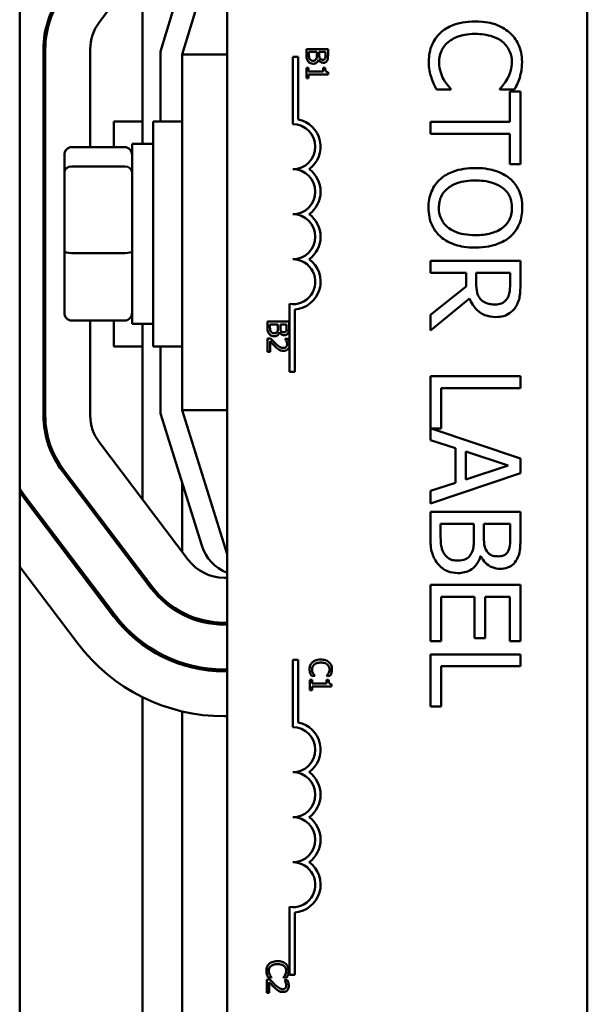
# Model space of a CAD drawing. Units: inches. Extents: x 2 to 86, y 1 to 67.
# Drawn here: x 45.4 to 47, y 40.2 to 42.9 of the extents above; entities that cross this region are included whole.
import ezdxf

# ---------------------------------------------------------------- set-up
doc = ezdxf.new("R2010")
doc.units = ezdxf.units.IN
doc.header["$LTSCALE"] = 4
doc.header["$MEASUREMENT"] = 0
doc.layers.add('Visible (ANSI)', color=7, linetype='Continuous', lineweight=50)

msp = doc.modelspace()

# ---------------------------------------------------------------- linework, layer by layer
at = {"layer": 'Visible (ANSI)'}
for p, q in [((45.4036, 37.8004), (45.4036, 46.8004)), ((45.9796, 39.7964), (45.9796, 44.6164)), ((46.9796, 44.6164), (46.9796, 39.7964)), ((45.8718, 43.2244), (45.6239, 42.8873)), ((45.9796, 43.2104), (45.8546, 42.7984)), ((45.7946, 42.8073), (45.9092, 43.1852)), ((45.7446, 42.5504), (45.7446, 43.0514)), ((45.4696, 42.8133), (45.4696, 41.7963)), ((45.4746, 41.7963), (45.4746, 42.8133)), ((45.5996, 42.8133), (45.5996, 42.5411)), ((45.7946, 42.6129), (45.7946, 42.8073)), ((46.1996, 42.8136), (46.1996, 42.7964)), ((46.2596, 42.8136), (46.1996, 42.8136)), ((46.2064, 42.7991), (46.2064, 42.8056)), ((46.2064, 42.8056), (46.2286, 42.8056)), ((46.2286, 42.8056), (46.2286, 42.7966)), ((46.2353, 42.7966), (46.2353, 42.8056)), ((46.2353, 42.8056), (46.2528, 42.8056)), ((46.2528, 42.8056), (46.2528, 42.798)), ((46.2596, 42.7977), (46.2596, 42.8136)), ((45.8546, 42.7984), (45.8546, 41.8104)), ((45.9796, 42.7984), (45.8546, 42.7984)), ((46.1618, 42.7925), (46.1765, 42.7925)), ((46.1618, 42.605), (46.1618, 42.7925)), ((46.1765, 42.7925), (46.1765, 42.6183)), ((46.233, 42.7841), (46.2333, 42.7841)), ((46.2058, 42.7619), (46.1996, 42.7619)), ((46.1996, 42.7619), (46.1996, 42.7327)), ((46.2058, 42.751), (46.2058, 42.7619)), ((46.246, 42.751), (46.2058, 42.751)), ((46.2515, 42.7619), (46.246, 42.7619)), ((46.246, 42.7619), (46.246, 42.751)), ((46.2598, 42.7433), (46.2598, 42.7495)), ((46.1996, 42.7327), (46.2058, 42.7327)), ((46.2058, 42.7327), (46.2058, 42.7433)), ((46.2058, 42.7433), (46.2598, 42.7433)), ((46.5609, 42.7009), (46.6006, 42.7009)), ((46.6006, 42.7009), (46.6006, 42.7033)), ((46.7371, 42.7035), (46.7371, 42.7009)), ((46.7371, 42.7009), (46.7773, 42.7009)), ((46.7643, 42.6954), (46.7643, 42.6115)), ((46.7939, 42.6954), (46.7643, 42.6954)), ((46.7939, 42.4944), (46.7939, 42.6954)), ((45.6646, 42.5411), (45.6646, 42.6129)), ((45.7446, 42.6129), (45.6646, 42.6129)), ((45.7746, 41.9879), (45.7746, 42.6129)), ((45.8546, 42.6129), (45.7746, 42.6129)), ((46.7643, 42.6115), (46.5439, 42.6115)), ((46.5439, 42.6115), (46.5439, 42.5783)), ((46.5439, 42.5783), (46.7643, 42.5783)), ((46.7643, 42.5783), (46.7643, 42.4944)), ((45.4696, 42.5411), (45.4746, 42.5411)), ((45.5476, 42.5411), (45.6956, 42.5411)), ((45.7156, 42.5504), (45.7156, 42.0504)), ((45.7156, 42.5504), (45.7746, 42.5504)), ((45.5276, 42.5192), (45.5276, 42.4706)), ((45.4696, 42.4877), (45.4746, 42.4877)), ((45.5476, 42.4877), (45.6956, 42.4877)), ((46.7643, 42.4944), (46.7939, 42.4944)), ((45.5276, 42.4706), (45.5276, 42.2518)), ((45.4696, 42.2469), (45.4746, 42.2469)), ((45.5276, 42.2518), (45.5276, 42.0816)), ((45.5476, 42.2469), (45.6956, 42.2469)), ((46.7939, 42.2258), (46.5439, 42.2258)), ((46.5439, 42.2258), (46.5439, 42.1926)), ((46.7939, 42.1614), (46.7939, 42.2258)), ((46.5439, 42.1926), (46.6433, 42.1926)), ((46.6433, 42.1926), (46.6433, 42.1545)), ((46.6711, 42.1634), (46.6711, 42.1926)), ((46.6711, 42.1926), (46.7651, 42.1926)), ((46.7651, 42.1926), (46.7651, 42.1595)), ((46.6433, 42.1545), (46.5439, 42.0755)), ((46.5439, 42.0323), (46.6527, 42.1212)), ((46.1524, 41.9988), (46.1524, 42.1057)), ((46.1671, 42.0905), (46.1671, 41.9175)), ((46.5439, 42.0755), (46.5439, 42.0323)), ((45.4696, 42.0596), (45.4746, 42.0596)), ((45.5476, 42.0596), (45.6956, 42.0596)), ((45.5996, 42.0596), (45.5996, 41.7963)), ((45.6646, 41.9879), (45.6646, 42.0596)), ((45.7156, 42.0504), (45.7746, 42.0504)), ((45.7446, 41.5628), (45.7446, 42.0504)), ((46.0917, 42.0567), (46.0917, 42.0395)), ((46.1517, 42.0567), (46.0917, 42.0567)), ((46.0985, 42.0423), (46.0985, 42.0487)), ((46.0985, 42.0487), (46.1206, 42.0487)), ((46.1206, 42.0487), (46.1206, 42.0397)), ((46.1273, 42.0397), (46.1273, 42.0487)), ((46.1273, 42.0487), (46.1448, 42.0487)), ((46.1448, 42.0487), (46.1448, 42.0411)), ((46.1517, 42.0408), (46.1517, 42.0567)), ((46.1002, 42.0098), (46.0917, 42.0098)), ((46.0917, 42.0098), (46.0917, 41.9728)), ((46.125, 42.0273), (46.1253, 42.0273)), ((46.1493, 42.0085), (46.1408, 42.0085)), ((46.1408, 42.0085), (46.1408, 42.0081)), ((45.7446, 41.9879), (45.6646, 41.9879)), ((45.8546, 41.9879), (45.7746, 41.9879)), ((45.7946, 41.8012), (45.7946, 41.9879)), ((46.0986, 41.9728), (46.0986, 42.0023)), ((46.1524, 41.9877), (46.1524, 41.9988)), ((46.1524, 41.9175), (46.1524, 41.9877)), ((46.0917, 41.9728), (46.0986, 41.9728)), ((46.1671, 41.9175), (46.1524, 41.9175)), ((46.7939, 41.9051), (46.5439, 41.9051)), ((46.5439, 41.9051), (46.5439, 41.7274)), ((46.7939, 41.8719), (46.7939, 41.9051)), ((46.5734, 41.7602), (46.5734, 41.8719)), ((46.5734, 41.8719), (46.7939, 41.8719)), ((45.9091, 41.4346), (45.7946, 41.8012)), ((45.8546, 41.8104), (45.9796, 41.4104)), ((45.9796, 41.8104), (45.8546, 41.8104)), ((46.7939, 41.6768), (46.5463, 41.7602)), ((46.5463, 41.7602), (46.5734, 41.7602)), ((45.6249, 41.7208), (45.8717, 41.3949)), ((46.5439, 41.7274), (46.6138, 41.7047)), ((46.6138, 41.7047), (46.6138, 41.6093)), ((46.6421, 41.6184), (46.6421, 41.6956)), ((46.6421, 41.6956), (46.7598, 41.6571)), ((46.7598, 41.6571), (46.6421, 41.6184)), ((46.7939, 41.6358), (46.7939, 41.6768)), ((45.5213, 41.6423), (45.7681, 41.3164)), ((45.7721, 41.3194), (45.5253, 41.6453)), ((46.5439, 41.5516), (46.7939, 41.6358)), ((45.8546, 41.4175), (45.8546, 41.6092)), ((46.6138, 41.6093), (46.5439, 41.5866)), ((46.5439, 41.5866), (46.5439, 41.5516)), ((45.4176, 41.5638), (45.6644, 41.2379)), ((45.6684, 41.2409), (45.4216, 41.5668)), ((46.7939, 41.5279), (46.5439, 41.5279)), ((46.5439, 41.5279), (46.5439, 41.4561)), ((46.7939, 41.4616), (46.7939, 41.5279)), ((46.5722, 41.4677), (46.5722, 41.4946)), ((46.5722, 41.4946), (46.6646, 41.4946)), ((46.6646, 41.4946), (46.6646, 41.4569)), ((46.6924, 41.4569), (46.6924, 41.4946)), ((46.6924, 41.4946), (46.7655, 41.4946)), ((46.7655, 41.4946), (46.7655, 41.4628)), ((46.6828, 41.4051), (46.6841, 41.4051)), ((45.5648, 41.1625), (45.4036, 41.3754)), ((45.7446, 41.3475), (45.7446, 41.3557)), ((45.9714, 41.3454), (45.9796, 41.3454)), ((46.7939, 41.3253), (46.5439, 41.3253)), ((46.5439, 41.3253), (46.5439, 41.1689)), ((46.7939, 41.1689), (46.7939, 41.3253)), ((46.5734, 41.1689), (46.5734, 41.292)), ((46.5734, 41.292), (46.6662, 41.292)), ((46.6662, 41.292), (46.6662, 41.1772)), ((46.6958, 41.1772), (46.6958, 41.292)), ((46.6958, 41.292), (46.7643, 41.292)), ((46.7643, 41.292), (46.7643, 41.1689)), ((45.8546, 41.2437), (45.8546, 41.2493)), ((45.9796, 41.2204), (45.9714, 41.2204)), ((45.9714, 41.2154), (45.9796, 41.2154)), ((45.7446, 41.1593), (45.7446, 41.1655)), ((46.5439, 41.1689), (46.5734, 41.1689)), ((46.6662, 41.1772), (46.6958, 41.1772)), ((46.7643, 41.1689), (46.7939, 41.1689)), ((46.7939, 41.1324), (46.5439, 41.1324)), ((46.5439, 41.1324), (46.5439, 40.9875)), ((46.7939, 41.0992), (46.7939, 41.1324)), ((45.8546, 41.1035), (45.8546, 41.1088)), ((46.1618, 41.1177), (46.1765, 41.1177)), ((46.1618, 40.9302), (46.1618, 41.1177)), ((46.1765, 41.1177), (46.1765, 40.9435)), ((45.9796, 41.0904), (45.9714, 41.0904)), ((45.9714, 41.0854), (45.9796, 41.0854)), ((46.5734, 40.9875), (46.5734, 41.0992)), ((46.5734, 41.0992), (46.7939, 41.0992)), ((46.2156, 41.0621), (46.2094, 41.0621)), ((46.2094, 41.0621), (46.2094, 41.0328)), ((46.2135, 41.0725), (46.223, 41.0725)), ((46.2156, 41.0512), (46.2156, 41.0621)), ((46.2558, 41.0512), (46.2156, 41.0512)), ((46.223, 41.0725), (46.223, 41.0731)), ((46.2558, 41.0731), (46.2558, 41.0725)), ((46.2558, 41.0725), (46.2654, 41.0725)), ((46.2613, 41.0621), (46.2558, 41.0621)), ((46.2558, 41.0621), (46.2558, 41.0512)), ((46.2696, 41.0434), (46.2696, 41.0497)), ((46.2094, 41.0328), (46.2156, 41.0328)), ((46.2156, 41.0328), (46.2156, 41.0434)), ((46.2156, 41.0434), (46.2696, 41.0434)), ((45.7446, 39.9966), (45.7446, 41.0136)), ((45.8546, 40.0365), (45.8546, 40.9739)), ((46.5439, 40.9875), (46.5734, 40.9875)), ((45.9796, 40.9604), (45.9714, 40.9604)), ((46.1524, 40.2427), (46.1524, 40.431)), ((46.1671, 40.4157), (46.1671, 40.2427)), ((46.098, 40.2292), (46.0895, 40.2292)), ((46.0895, 40.2292), (46.0895, 40.1922)), ((46.0935, 40.2349), (46.1031, 40.2349)), ((46.1031, 40.2349), (46.1031, 40.2355)), ((46.1358, 40.2356), (46.1358, 40.2349)), ((46.1358, 40.2349), (46.1455, 40.2349)), ((46.1671, 40.2427), (46.1524, 40.2427)), ((46.0964, 40.1922), (46.0964, 40.2217)), ((46.1471, 40.2279), (46.1386, 40.2279)), ((46.1386, 40.2279), (46.1386, 40.2275)), ((46.0895, 40.1922), (46.0964, 40.1922))]:
    msp.add_line(p, q, dxfattribs=at)
for centre, radius, start, end in [((45.7246, 42.8133), 0.255, 143.6697, 180), ((45.7246, 42.8133), 0.25, 143.6697, 180), ((45.7246, 42.8133), 0.125, 143.6697, 180), ((46.1618, 42.5425), 0.0772, 305.9425, 79.0242), ((46.1618, 42.5425), 0.0625, 270, 90), ((46.1618, 42.4175), 0.0625, 270, 90), ((46.1618, 42.4175), 0.0772, 305.9425, 54.0575), ((46.1618, 42.2925), 0.0625, 270, 90), ((46.1618, 42.2925), 0.0772, 305.9425, 54.0575), ((46.1618, 42.1675), 0.0625, 261.2996, 90), ((46.1618, 42.1675), 0.0772, 273.8949, 54.0575), ((45.7246, 41.7963), 0.255, 180, 217.1365), ((45.7246, 41.7963), 0.25, 180, 217.1365), ((45.7246, 41.7963), 0.125, 180, 217.1365), ((45.7246, 41.7963), 0.38, 212.3562, 217.1365), ((45.7246, 41.7963), 0.385, 213.5124, 217.1365), ((46.0237, 41.4704), 0.12, 197.354, 248.4326), ((45.9714, 41.4704), 0.125, 217.1365, 270), ((45.9714, 41.4704), 0.255, 217.1365, 270), ((45.9714, 41.4704), 0.25, 217.1365, 270), ((45.9714, 41.4704), 0.38, 217.1365, 270), ((45.9714, 41.4704), 0.385, 217.1365, 270), ((45.9714, 41.4704), 0.51, 217.1365, 270), ((46.1618, 40.8677), 0.0772, 305.9425, 79.0242), ((46.1618, 40.8677), 0.0625, 270, 90), ((46.1618, 40.7427), 0.0625, 270, 90), ((46.1618, 40.7427), 0.0772, 305.9425, 54.0575), ((46.1618, 40.6177), 0.0625, 270, 90), ((46.1618, 40.6177), 0.0772, 305.9425, 54.0575), ((46.1618, 40.4927), 0.0625, 261.2996, 90), ((46.1618, 40.4927), 0.0772, 273.8949, 54.0575)]:
    msp.add_arc(centre, radius, start, end, dxfattribs=at)
for centre, major_axis, ratio, start_param, end_param in [((45.5476, 42.5192), (0, -0.022), 0.90953, 3.141593, 4.712389), ((45.6956, 42.5192), (0, -0.022), 0.90953, 1.570796, 3.141593), ((45.5476, 42.4706), (-0.02, 0), 0.855309, 4.712389, 6.283185), ((45.6956, 42.4706), (0.02, 0), 0.855309, 0, 1.570796), ((45.5476, 42.2518), (-0.02, 0), 0.244161, 0, 1.570796), ((45.6956, 42.2518), (0.02, 0), 0.244161, 4.712389, 6.283185), ((45.5476, 42.0816), (0, 0.022), 0.90953, 1.570796, 3.141593), ((45.6956, 42.0816), (0, 0.022), 0.90953, 3.141593, 4.712389)]:
    msp.add_ellipse(centre, major_axis=major_axis, ratio=ratio, start_param=start_param, end_param=end_param, dxfattribs=at)
for points, knots in [([(46.6687, 42.8905), (46.6418, 42.8905), (46.6211, 42.886), (46.5925, 42.8743), (46.5816, 42.8677), (46.5722, 42.8591)], [-0.2355804, -0.2355804, -0.2355804, -0.2355804, -0.0970857, -0.0970857, 0, 0, 0, 0]), ([(46.7639, 42.8593), (46.752, 42.8698), (46.7384, 42.8773), (46.7143, 42.8856), (46.697, 42.8905), (46.6687, 42.8905)], [-0.5727352, -0.5727352, -0.5727352, -0.5727352, -0.2159414, -0.2159414, 0, 0, 0, 0]), ([(46.5722, 42.8591), (46.5668, 42.8542), (46.562, 42.8487), (46.5537, 42.8367), (46.5503, 42.8303), (46.5434, 42.8131), (46.5394, 42.7984), (46.5394, 42.7787)], [-0.3453931, -0.3453931, -0.3453931, -0.3453931, -0.2478358, -0.2478358, -0.150467, -0.150467, 0, 0, 0, 0]), ([(46.5931, 42.8328), (46.6023, 42.8405), (46.613, 42.8459), (46.6309, 42.8518), (46.6447, 42.8558), (46.6687, 42.8558)], [-0.5007176, -0.5007176, -0.5007176, -0.5007176, -0.1823961, -0.1823961, 0, 0, 0, 0]), ([(46.6687, 42.8558), (46.6836, 42.8558), (46.7013, 42.8542), (46.7278, 42.8444), (46.7366, 42.8398), (46.7442, 42.8336)], [-0.2157825, -0.2157825, -0.2157825, -0.2157825, -0.0750046, -0.0750046, 0, 0, 0, 0]), ([(46.7983, 42.7781), (46.7983, 42.7869), (46.7975, 42.7957), (46.794, 42.8124), (46.7914, 42.8201), (46.782, 42.8398), (46.774, 42.8503), (46.7639, 42.8593)], [-0.23334, -0.23334, -0.23334, -0.23334, -0.1660631, -0.1660631, -0.1028925, -0.1028925, 0, 0, 0, 0]), ([(46.5682, 42.7783), (46.5682, 42.784), (46.5688, 42.7897), (46.5717, 42.8018), (46.5739, 42.8072), (46.5802, 42.8195), (46.586, 42.8267), (46.5931, 42.8328)], [-0.1349581, -0.1349581, -0.1349581, -0.1349581, -0.1056508, -0.1056508, -0.0713614, -0.0713614, 0, 0, 0, 0]), ([(46.7442, 42.8336), (46.7487, 42.8298), (46.7526, 42.8256), (46.7595, 42.8163), (46.7623, 42.8114), (46.7682, 42.7972), (46.77, 42.7879), (46.77, 42.7783)], [-0.1607012, -0.1607012, -0.1607012, -0.1607012, -0.1167143, -0.1167143, -0.0736279, -0.0736279, 0, 0, 0, 0]), ([(46.1996, 42.7964), (46.1996, 42.791), (46.2003, 42.788), (46.2015, 42.7837), (46.2028, 42.7813), (46.2045, 42.7791)], [-0.03420663, -0.03420663, -0.03420663, -0.03420663, -0.02111028, -0.02111028, 0, 0, 0, 0]), ([(46.2045, 42.7791), (46.2053, 42.778), (46.2063, 42.7771), (46.2084, 42.7755), (46.2097, 42.7747), (46.2133, 42.7732), (46.2157, 42.7729), (46.2181, 42.7729)], [-0.04320546, -0.04320546, -0.04320546, -0.04320546, -0.02995386, -0.02995386, -0.01806939, -0.01806939, 0, 0, 0, 0]), ([(46.209, 42.7855), (46.2084, 42.7863), (46.208, 42.7871), (46.2073, 42.7889), (46.2071, 42.7899), (46.2068, 42.7919), (46.2064, 42.7941), (46.2064, 42.7991)], [-0.1097402, -0.1097402, -0.1097402, -0.1097402, -0.0746497, -0.0746497, -0.0380627, -0.0380627, 0, 0, 0, 0]), ([(46.2177, 42.7812), (46.2166, 42.7812), (46.2155, 42.7813), (46.2134, 42.7818), (46.2126, 42.7821), (46.2108, 42.7833), (46.2098, 42.7844), (46.209, 42.7855)], [-0.02306337, -0.02306337, -0.02306337, -0.02306337, -0.01687777, -0.01687777, -0.01077554, -0.01077554, 0, 0, 0, 0]), ([(46.227, 42.786), (46.2266, 42.7851), (46.226, 42.7842), (46.2244, 42.7827), (46.2236, 42.7823), (46.2215, 42.7814), (46.2196, 42.7812), (46.2177, 42.7812)], [-0.02329222, -0.02329222, -0.02329222, -0.02329222, -0.0192567, -0.0192567, -0.01448536, -0.01448536, 0, 0, 0, 0]), ([(46.2181, 42.7729), (46.2195, 42.7729), (46.221, 42.773), (46.2237, 42.7737), (46.225, 42.7742), (46.2276, 42.7756), (46.229, 42.7768), (46.2315, 42.7801), (46.2324, 42.782), (46.233, 42.7841)], [-0.05810018, -0.05810018, -0.05810018, -0.05810018, -0.04429921, -0.04429921, -0.03159195, -0.03159195, -0.01636121, -0.01636121, 0, 0, 0, 0]), ([(46.2286, 42.7966), (46.2286, 42.7944), (46.2285, 42.792), (46.2282, 42.7894), (46.228, 42.7878), (46.227, 42.786)], [-0.04986036, -0.04986036, -0.04986036, -0.04986036, -0.01514589, -0.01514589, 0, 0, 0, 0]), ([(46.2333, 42.7841), (46.2341, 42.7824), (46.2352, 42.7808), (46.2375, 42.7786), (46.2389, 42.7775), (46.2425, 42.776), (46.2443, 42.7757), (46.2461, 42.7757)], [-0.05151697, -0.05151697, -0.05151697, -0.05151697, -0.02945551, -0.02945551, -0.01403183, -0.01403183, 0, 0, 0, 0]), ([(46.2373, 42.7874), (46.2365, 42.7885), (46.2359, 42.7897), (46.2354, 42.7924), (46.2353, 42.7944), (46.2353, 42.7966)], [-0.03264374, -0.03264374, -0.03264374, -0.03264374, -0.01655002, -0.01655002, 0, 0, 0, 0]), ([(46.245, 42.784), (46.2437, 42.784), (46.2424, 42.7841), (46.2402, 42.7847), (46.2395, 42.7851), (46.2383, 42.786), (46.2377, 42.7866), (46.2373, 42.7874)], [-0.01614271, -0.01614271, -0.01614271, -0.01614271, -0.01115771, -0.01115771, -0.00679168, -0.00679168, 0, 0, 0, 0]), ([(46.2513, 42.7871), (46.2509, 42.7865), (46.2506, 42.786), (46.2495, 42.7851), (46.249, 42.7848), (46.2474, 42.7842), (46.2462, 42.784), (46.245, 42.784)], [-0.01611241, -0.01611241, -0.01611241, -0.01611241, -0.0128949, -0.0128949, -0.00913085, -0.00913085, 0, 0, 0, 0]), ([(46.2461, 42.7757), (46.2478, 42.7757), (46.2495, 42.7759), (46.2528, 42.7771), (46.2539, 42.7779), (46.2556, 42.7793), (46.2565, 42.7806), (46.2572, 42.7819)], [-0.0222312, -0.0222312, -0.0222312, -0.0222312, -0.01716168, -0.01716168, -0.01169092, -0.01169092, 0, 0, 0, 0]), ([(46.2528, 42.798), (46.2528, 42.7957), (46.2528, 42.7934), (46.2524, 42.7897), (46.2519, 42.7883), (46.2513, 42.7871)], [-0.02836535, -0.02836535, -0.02836535, -0.02836535, -0.01085458, -0.01085458, 0, 0, 0, 0]), ([(46.2572, 42.7819), (46.2587, 42.7847), (46.2591, 42.787), (46.2595, 42.7907), (46.2596, 42.7944), (46.2596, 42.7977)], [-0.03480564, -0.03480564, -0.03480564, -0.03480564, -0.02475505, -0.02475505, 0, 0, 0, 0]), ([(46.5394, 42.7787), (46.5394, 42.7702), (46.5398, 42.7615), (46.5426, 42.7475), (46.5445, 42.7407), (46.5467, 42.7341)], [-0.1087261, -0.1087261, -0.1087261, -0.1087261, -0.0533013, -0.0533013, 0, 0, 0, 0]), ([(46.5805, 42.7298), (46.5768, 42.7367), (46.5739, 42.7441), (46.5706, 42.7554), (46.5682, 42.7644), (46.5682, 42.7783)], [-0.3154135, -0.3154135, -0.3154135, -0.3154135, -0.1053581, -0.1053581, 0, 0, 0, 0]), ([(46.77, 42.7783), (46.77, 42.7696), (46.7691, 42.7607), (46.7654, 42.7484), (46.7629, 42.7406), (46.758, 42.7317)], [-0.2383759, -0.2383759, -0.2383759, -0.2383759, -0.0777001, -0.0777001, 0, 0, 0, 0]), ([(46.7918, 42.7341), (46.7939, 42.7407), (46.7954, 42.7476), (46.7971, 42.7579), (46.7983, 42.7661), (46.7983, 42.7781)], [-0.270358, -0.270358, -0.270358, -0.270358, -0.0913811, -0.0913811, 0, 0, 0, 0]), ([(46.2598, 42.7495), (46.259, 42.7496), (46.2582, 42.7497), (46.2567, 42.7501), (46.2561, 42.7504), (46.2548, 42.7511), (46.2542, 42.7515), (46.2534, 42.7525), (46.2529, 42.7532), (46.2517, 42.7567), (46.2515, 42.7594), (46.2515, 42.7619)], [-0.1005438, -0.1005438, -0.1005438, -0.1005438, -0.0762723, -0.0762723, -0.0553229, -0.0553229, -0.032618, -0.032618, -0.0195337, -0.0195337, 0, 0, 0, 0]), ([(46.5467, 42.7341), (46.5485, 42.7282), (46.5508, 42.722), (46.556, 42.7113), (46.5585, 42.7061), (46.5609, 42.7009)], [-0.09074081, -0.09074081, -0.09074081, -0.09074081, -0.04384946, -0.04384946, 0, 0, 0, 0]), ([(46.6006, 42.7033), (46.5975, 42.7064), (46.594, 42.7105), (46.5897, 42.7158), (46.5857, 42.7209), (46.5805, 42.7298)], [-0.2189742, -0.2189742, -0.2189742, -0.2189742, -0.0785707, -0.0785707, 0, 0, 0, 0]), ([(46.758, 42.7317), (46.7548, 42.7259), (46.7511, 42.72), (46.7437, 42.711), (46.7405, 42.7072), (46.7371, 42.7035)], [-0.08851483, -0.08851483, -0.08851483, -0.08851483, -0.03795404, -0.03795404, 0, 0, 0, 0]), ([(46.7773, 42.7009), (46.7802, 42.7063), (46.7829, 42.7119), (46.7868, 42.7205), (46.7894, 42.7265), (46.7918, 42.7341)], [-0.1794687, -0.1794687, -0.1794687, -0.1794687, -0.0607087, -0.0607087, 0, 0, 0, 0]), ([(46.6689, 42.4833), (46.6476, 42.4833), (46.6261, 42.4805), (46.5939, 42.4684), (46.5825, 42.4621), (46.5726, 42.4535)], [-0.2619603, -0.2619603, -0.2619603, -0.2619603, -0.0995786, -0.0995786, 0, 0, 0, 0]), ([(46.7653, 42.4533), (46.7532, 42.4634), (46.7392, 42.4706), (46.7149, 42.4785), (46.6973, 42.4833), (46.6689, 42.4833)], [-0.5669914, -0.5669914, -0.5669914, -0.5669914, -0.2162681, -0.2162681, 0, 0, 0, 0]), ([(46.5726, 42.4535), (46.567, 42.4486), (46.562, 42.4431), (46.5535, 42.4313), (46.5499, 42.4249), (46.541, 42.4036), (46.5386, 42.3883), (46.5386, 42.3729)], [-0.2374481, -0.2374481, -0.2374481, -0.2374481, -0.1763109, -0.1763109, -0.117793, -0.117793, 0, 0, 0, 0]), ([(46.5674, 42.3727), (46.5674, 42.3782), (46.5679, 42.3836), (46.57, 42.3941), (46.5716, 42.399), (46.5776, 42.4117), (46.5829, 42.4186), (46.5983, 42.4325), (46.608, 42.4376), (46.6337, 42.4468), (46.6517, 42.4486), (46.6689, 42.4486)], [-0.3323175, -0.3323175, -0.3323175, -0.3323175, -0.2970307, -0.2970307, -0.2638387, -0.2638387, -0.2069974, -0.2069974, -0.1305235, -0.1305235, 0, 0, 0, 0]), ([(46.6689, 42.4486), (46.6819, 42.4486), (46.7008, 42.4475), (46.7281, 42.4383), (46.7369, 42.4341), (46.7444, 42.4282)], [-0.2198636, -0.2198636, -0.2198636, -0.2198636, -0.0730182, -0.0730182, 0, 0, 0, 0]), ([(46.7991, 42.3729), (46.7991, 42.3818), (46.7983, 42.3908), (46.7946, 42.4078), (46.792, 42.4157), (46.7827, 42.4348), (46.775, 42.4448), (46.7653, 42.4533)], [-0.2297757, -0.2297757, -0.2297757, -0.2297757, -0.161847, -0.161847, -0.0979811, -0.0979811, 0, 0, 0, 0]), ([(46.7444, 42.4282), (46.749, 42.4246), (46.7533, 42.4206), (46.761, 42.4108), (46.7635, 42.4059), (46.7689, 42.3927), (46.7704, 42.3827), (46.7704, 42.3727)], [-0.137988, -0.137988, -0.137988, -0.137988, -0.1090307, -0.1090307, -0.076096, -0.076096, 0, 0, 0, 0]), ([(46.5386, 42.3729), (46.5386, 42.3639), (46.5394, 42.3551), (46.543, 42.3382), (46.5457, 42.3301), (46.555, 42.3108), (46.5629, 42.3008), (46.5726, 42.2922)], [-0.2310923, -0.2310923, -0.2310923, -0.2310923, -0.1627208, -0.1627208, -0.0988125, -0.0988125, 0, 0, 0, 0]), ([(46.6689, 42.2969), (46.6581, 42.2969), (46.6472, 42.2976), (46.6276, 42.3011), (46.6186, 42.3037), (46.5982, 42.3128), (46.5909, 42.3192), (46.5804, 42.3299), (46.5758, 42.3368), (46.5689, 42.3535), (46.5674, 42.363), (46.5674, 42.3727)], [-0.2634427, -0.2634427, -0.2634427, -0.2634427, -0.222649, -0.222649, -0.1878042, -0.1878042, -0.1377839, -0.1377839, -0.0737042, -0.0737042, 0, 0, 0, 0]), ([(46.7704, 42.3727), (46.7704, 42.3661), (46.7697, 42.3597), (46.7667, 42.3474), (46.7644, 42.3417), (46.7571, 42.3289), (46.7513, 42.3226), (46.7444, 42.3174)], [-0.1623056, -0.1623056, -0.1623056, -0.1623056, -0.1125339, -0.1125339, -0.0659705, -0.0659705, 0, 0, 0, 0]), ([(46.7653, 42.2922), (46.7708, 42.2971), (46.7757, 42.3026), (46.7852, 42.316), (46.7887, 42.3232), (46.7967, 42.3425), (46.7991, 42.3576), (46.7991, 42.3729)], [-0.1938257, -0.1938257, -0.1938257, -0.1938257, -0.1592284, -0.1592284, -0.1165822, -0.1165822, 0, 0, 0, 0]), ([(46.7444, 42.3174), (46.733, 42.3085), (46.72, 42.3043), (46.6986, 42.2983), (46.6835, 42.2969), (46.6689, 42.2969)], [-0.1691984, -0.1691984, -0.1691984, -0.1691984, -0.111549, -0.111549, 0, 0, 0, 0]), ([(46.5726, 42.2922), (46.5783, 42.2872), (46.5846, 42.283), (46.5984, 42.2755), (46.6061, 42.2724), (46.6268, 42.2659), (46.6447, 42.2623), (46.6689, 42.2623)], [-0.3991838, -0.3991838, -0.3991838, -0.3991838, -0.295861, -0.295861, -0.1843802, -0.1843802, 0, 0, 0, 0]), ([(46.6689, 42.2623), (46.6972, 42.2623), (46.7167, 42.2671), (46.7432, 42.277), (46.755, 42.2835), (46.7653, 42.2922)], [-0.2156543, -0.2156543, -0.2156543, -0.2156543, -0.1027425, -0.1027425, 0, 0, 0, 0]), ([(46.6841, 42.1182), (46.6815, 42.1208), (46.6793, 42.1237), (46.675, 42.1317), (46.674, 42.1358), (46.6718, 42.1459), (46.6711, 42.1548), (46.6711, 42.1634)], [-0.08808645, -0.08808645, -0.08808645, -0.08808645, -0.07878701, -0.07878701, -0.06541676, -0.06541676, 0, 0, 0, 0]), ([(46.7651, 42.1595), (46.7651, 42.1539), (46.7649, 42.1436), (46.7616, 42.1296), (46.7596, 42.1245), (46.7566, 42.1198)], [-0.1096682, -0.1096682, -0.1096682, -0.1096682, -0.0421512, -0.0421512, 0, 0, 0, 0]), ([(46.7807, 42.0977), (46.7835, 42.102), (46.7858, 42.1065), (46.7895, 42.1158), (46.7908, 42.1205), (46.7934, 42.1373), (46.7939, 42.1493), (46.7939, 42.1614)], [-0.1677598, -0.1677598, -0.1677598, -0.1677598, -0.1290227, -0.1290227, -0.0915306, -0.0915306, 0, 0, 0, 0]), ([(46.6527, 42.1212), (46.655, 42.1151), (46.6578, 42.1092), (46.6648, 42.0984), (46.6687, 42.0935), (46.6821, 42.0807), (46.6905, 42.0768), (46.7048, 42.071), (46.7153, 42.0694), (46.726, 42.0694)], [-0.1541803, -0.1541803, -0.1541803, -0.1541803, -0.1350939, -0.1350939, -0.1169397, -0.1169397, -0.0811847, -0.0811847, 0, 0, 0, 0]), ([(46.7234, 42.104), (46.7187, 42.104), (46.7139, 42.1044), (46.7047, 42.106), (46.7008, 42.1073), (46.6924, 42.111), (46.6879, 42.1142), (46.6841, 42.1182)], [-0.09760014, -0.09760014, -0.09760014, -0.09760014, -0.07012214, -0.07012214, -0.04247941, -0.04247941, 0, 0, 0, 0]), ([(46.7566, 42.1198), (46.7547, 42.117), (46.7525, 42.1145), (46.7468, 42.1098), (46.7439, 42.1083), (46.7357, 42.1049), (46.7295, 42.104), (46.7234, 42.104)], [-0.08503315, -0.08503315, -0.08503315, -0.08503315, -0.06740103, -0.06740103, -0.04703786, -0.04703786, 0, 0, 0, 0]), ([(46.726, 42.0694), (46.733, 42.0694), (46.7401, 42.0701), (46.7516, 42.0733), (46.7572, 42.0755), (46.7703, 42.0845), (46.7761, 42.0906), (46.7807, 42.0977)], [-0.2014197, -0.2014197, -0.2014197, -0.2014197, -0.1216699, -0.1216699, -0.0648422, -0.0648422, 0, 0, 0, 0]), ([(46.0917, 42.0395), (46.0917, 42.0342), (46.0923, 42.0312), (46.0935, 42.0269), (46.0948, 42.0244), (46.0965, 42.0223)], [-0.03420663, -0.03420663, -0.03420663, -0.03420663, -0.02111028, -0.02111028, 0, 0, 0, 0]), ([(46.101, 42.0287), (46.1005, 42.0295), (46.1, 42.0303), (46.0993, 42.0321), (46.0991, 42.033), (46.0988, 42.035), (46.0985, 42.0373), (46.0985, 42.0423)], [-0.1097402, -0.1097402, -0.1097402, -0.1097402, -0.0746497, -0.0746497, -0.0380627, -0.0380627, 0, 0, 0, 0]), ([(46.1206, 42.0397), (46.1206, 42.0375), (46.1206, 42.0351), (46.1202, 42.0326), (46.12, 42.031), (46.1191, 42.0292)], [-0.04986036, -0.04986036, -0.04986036, -0.04986036, -0.01514589, -0.01514589, 0, 0, 0, 0]), ([(46.1293, 42.0305), (46.1286, 42.0316), (46.128, 42.0329), (46.1274, 42.0355), (46.1273, 42.0375), (46.1273, 42.0397)], [-0.03264374, -0.03264374, -0.03264374, -0.03264374, -0.01655002, -0.01655002, 0, 0, 0, 0]), ([(46.1448, 42.0411), (46.1448, 42.0388), (46.1449, 42.0365), (46.1444, 42.0328), (46.144, 42.0315), (46.1433, 42.0302)], [-0.02836535, -0.02836535, -0.02836535, -0.02836535, -0.01085458, -0.01085458, 0, 0, 0, 0]), ([(46.1492, 42.0251), (46.1507, 42.0278), (46.1511, 42.0301), (46.1516, 42.0338), (46.1517, 42.0376), (46.1517, 42.0408)], [-0.03480564, -0.03480564, -0.03480564, -0.03480564, -0.02475505, -0.02475505, 0, 0, 0, 0]), ([(46.0965, 42.0223), (46.0974, 42.0212), (46.0983, 42.0202), (46.1004, 42.0187), (46.1017, 42.0179), (46.1054, 42.0164), (46.1077, 42.016), (46.1101, 42.016)], [-0.04320546, -0.04320546, -0.04320546, -0.04320546, -0.02995386, -0.02995386, -0.01806939, -0.01806939, 0, 0, 0, 0]), ([(46.1146, 41.9953), (46.111, 41.9986), (46.1088, 42.0008), (46.105, 42.0047), (46.1025, 42.0073), (46.1002, 42.0098)], [-0.04170724, -0.04170724, -0.04170724, -0.04170724, -0.02643388, -0.02643388, 0, 0, 0, 0]), ([(46.1097, 42.0243), (46.1087, 42.0243), (46.1075, 42.0244), (46.1055, 42.0249), (46.1047, 42.0253), (46.1028, 42.0265), (46.1018, 42.0275), (46.101, 42.0287)], [-0.02306337, -0.02306337, -0.02306337, -0.02306337, -0.01687777, -0.01687777, -0.01077554, -0.01077554, 0, 0, 0, 0]), ([(46.1191, 42.0292), (46.1186, 42.0283), (46.118, 42.0274), (46.1164, 42.0258), (46.1156, 42.0254), (46.1135, 42.0246), (46.1116, 42.0243), (46.1097, 42.0243)], [-0.02329222, -0.02329222, -0.02329222, -0.02329222, -0.0192567, -0.0192567, -0.01448536, -0.01448536, 0, 0, 0, 0]), ([(46.1101, 42.016), (46.1115, 42.016), (46.113, 42.0162), (46.1158, 42.0168), (46.117, 42.0173), (46.1196, 42.0188), (46.121, 42.0199), (46.1236, 42.0232), (46.1244, 42.0252), (46.125, 42.0273)], [-0.05810018, -0.05810018, -0.05810018, -0.05810018, -0.04429921, -0.04429921, -0.03159195, -0.03159195, -0.01636121, -0.01636121, 0, 0, 0, 0]), ([(46.1253, 42.0273), (46.1261, 42.0255), (46.1272, 42.024), (46.1295, 42.0217), (46.1309, 42.0207), (46.1345, 42.0192), (46.1363, 42.0188), (46.1381, 42.0188)], [-0.05151697, -0.05151697, -0.05151697, -0.05151697, -0.02945551, -0.02945551, -0.01403183, -0.01403183, 0, 0, 0, 0]), ([(46.137, 42.0272), (46.1358, 42.0272), (46.1345, 42.0273), (46.1322, 42.0279), (46.1315, 42.0283), (46.1303, 42.0291), (46.1298, 42.0298), (46.1293, 42.0305)], [-0.01614271, -0.01614271, -0.01614271, -0.01614271, -0.01115771, -0.01115771, -0.00679168, -0.00679168, 0, 0, 0, 0]), ([(46.1433, 42.0302), (46.143, 42.0297), (46.1426, 42.0292), (46.1415, 42.0283), (46.141, 42.028), (46.1394, 42.0273), (46.1382, 42.0272), (46.137, 42.0272)], [-0.01611241, -0.01611241, -0.01611241, -0.01611241, -0.0128949, -0.0128949, -0.00913085, -0.00913085, 0, 0, 0, 0]), ([(46.1381, 42.0188), (46.1398, 42.0188), (46.1415, 42.0191), (46.1448, 42.0202), (46.1459, 42.021), (46.1476, 42.0225), (46.1485, 42.0237), (46.1492, 42.0251)], [-0.0222312, -0.0222312, -0.0222312, -0.0222312, -0.01716168, -0.01716168, -0.01169092, -0.01169092, 0, 0, 0, 0]), ([(46.1408, 42.0081), (46.1413, 42.0073), (46.1419, 42.0064), (46.1431, 42.0045), (46.1436, 42.0034), (46.1441, 42.0023)], [-0.01709269, -0.01709269, -0.01709269, -0.01709269, -0.00936796, -0.00936796, 0, 0, 0, 0]), ([(46.1524, 41.9988), (46.1521, 42.0001), (46.1519, 42.001), (46.1511, 42.004), (46.1503, 42.0066), (46.1493, 42.0085)], [-0.02032469, -0.02032469, -0.02032469, -0.02032469, -0.01636059, -0.01636059, 0, 0, 0, 0]), ([(46.0986, 42.0023), (46.1012, 41.9995), (46.1045, 41.996), (46.1084, 41.992), (46.1112, 41.9891), (46.1142, 41.9864)], [-0.04283915, -0.04283915, -0.04283915, -0.04283915, -0.03037008, -0.03037008, 0, 0, 0, 0]), ([(46.1142, 41.9864), (46.1158, 41.9849), (46.1175, 41.9834), (46.1208, 41.9806), (46.1226, 41.9794), (46.1244, 41.9784)], [-0.03315218, -0.03315218, -0.03315218, -0.03315218, -0.0160429, -0.0160429, 0, 0, 0, 0]), ([(46.136, 41.9834), (46.1344, 41.9834), (46.1328, 41.9837), (46.1296, 41.9845), (46.1281, 41.9852), (46.1234, 41.9878), (46.1192, 41.9912), (46.1146, 41.9953)], [-0.08762492, -0.08762492, -0.08762492, -0.08762492, -0.06763594, -0.06763594, -0.04692782, -0.04692782, 0, 0, 0, 0]), ([(46.1435, 41.9864), (46.1431, 41.9859), (46.1427, 41.9855), (46.1415, 41.9847), (46.1409, 41.9844), (46.139, 41.9837), (46.1375, 41.9834), (46.136, 41.9834)], [-0.01799053, -0.01799053, -0.01799053, -0.01799053, -0.01511041, -0.01511041, -0.01146257, -0.01146257, 0, 0, 0, 0]), ([(46.1364, 41.9753), (46.1377, 41.9753), (46.139, 41.9754), (46.1414, 41.9758), (46.1426, 41.9762), (46.1454, 41.9774), (46.147, 41.9785), (46.1494, 41.9809), (46.1506, 41.9826), (46.1519, 41.9858), (46.1521, 41.9867), (46.1524, 41.9877)], [-0.0959954, -0.0959954, -0.0959954, -0.0959954, -0.07980065, -0.07980065, -0.06487587, -0.06487587, -0.04062092, -0.04062092, -0.02135969, -0.02135969, -0.01400319, -0.01400319, -0.01400319, -0.01400319]), ([(46.146, 41.9938), (46.146, 41.9918), (46.1456, 41.9905), (46.1449, 41.9884), (46.1443, 41.9873), (46.1435, 41.9864)], [-0.0167019, -0.0167019, -0.0167019, -0.0167019, -0.00937535, -0.00937535, 0, 0, 0, 0]), ([(46.1441, 42.0023), (46.1449, 42.0003), (46.1453, 41.9987), (46.1458, 41.9967), (46.146, 41.9952), (46.146, 41.9938)], [-0.01621929, -0.01621929, -0.01621929, -0.01621929, -0.01114601, -0.01114601, 0, 0, 0, 0]), ([(46.1244, 41.9784), (46.1268, 41.977), (46.1288, 41.9764), (46.132, 41.9755), (46.1342, 41.9753), (46.1364, 41.9753)], [-0.02530612, -0.02530612, -0.02530612, -0.02530612, -0.01672719, -0.01672719, 0, 0, 0, 0]), ([(46.5828, 41.411), (46.5806, 41.4142), (46.5788, 41.4177), (46.5754, 41.4266), (46.5746, 41.4311), (46.5727, 41.4431), (46.5722, 41.4558), (46.5722, 41.4677)], [-0.1236077, -0.1236077, -0.1236077, -0.1236077, -0.1097926, -0.1097926, -0.0901693, -0.0901693, 0, 0, 0, 0]), ([(46.7655, 41.4628), (46.7655, 41.4532), (46.7656, 41.4436), (46.7636, 41.4282), (46.7619, 41.4226), (46.759, 41.4174)], [-0.1181889, -0.1181889, -0.1181889, -0.1181889, -0.0452274, -0.0452274, 0, 0, 0, 0]), ([(46.7837, 41.396), (46.7881, 41.404), (46.791, 41.4124), (46.7939, 41.4348), (46.7939, 41.4482), (46.7939, 41.4616)], [-0.1714445, -0.1714445, -0.1714445, -0.1714445, -0.101982, -0.101982, 0, 0, 0, 0]), ([(46.5439, 41.4561), (46.5439, 41.4416), (46.545, 41.4267), (46.5509, 41.4064), (46.5551, 41.3959), (46.5641, 41.3842)], [-0.2818063, -0.2818063, -0.2818063, -0.2818063, -0.1121049, -0.1121049, 0, 0, 0, 0]), ([(46.6646, 41.4569), (46.6646, 41.4408), (46.6638, 41.4337), (46.6626, 41.4244), (46.6609, 41.4186), (46.6581, 41.4132)], [-0.07155285, -0.07155285, -0.07155285, -0.07155285, -0.04637894, -0.04637894, 0, 0, 0, 0]), ([(46.7007, 41.4187), (46.6964, 41.4253), (46.6948, 41.4304), (46.6928, 41.4394), (46.6924, 41.4476), (46.6924, 41.4569)], [-0.1175554, -0.1175554, -0.1175554, -0.1175554, -0.0713546, -0.0713546, 0, 0, 0, 0]), ([(46.6192, 41.3929), (46.6147, 41.3929), (46.6101, 41.3933), (46.6014, 41.3954), (46.5981, 41.3969), (46.5903, 41.4018), (46.5862, 41.4062), (46.5828, 41.411)], [-0.09609737, -0.09609737, -0.09609737, -0.09609737, -0.07032406, -0.07032406, -0.04489809, -0.04489809, 0, 0, 0, 0]), ([(46.6581, 41.4132), (46.6561, 41.4094), (46.6536, 41.4057), (46.647, 41.399), (46.6437, 41.3974), (46.635, 41.3939), (46.6272, 41.3929), (46.6192, 41.3929)], [-0.09705092, -0.09705092, -0.09705092, -0.09705092, -0.08023623, -0.08023623, -0.06035565, -0.06035565, 0, 0, 0, 0]), ([(46.6207, 41.3583), (46.6268, 41.3583), (46.6329, 41.3589), (46.6444, 41.3617), (46.6496, 41.3637), (46.6604, 41.3698), (46.6663, 41.3746), (46.6768, 41.3883), (46.6805, 41.3964), (46.6828, 41.4051)], [-0.2420841, -0.2420841, -0.2420841, -0.2420841, -0.18458, -0.18458, -0.1316331, -0.1316331, -0.0681717, -0.0681717, 0, 0, 0, 0]), ([(46.6841, 41.4051), (46.6875, 41.3979), (46.692, 41.3914), (46.7017, 41.3821), (46.7076, 41.3775), (46.7224, 41.3714), (46.7299, 41.37), (46.7375, 41.37)], [-0.214654, -0.214654, -0.214654, -0.214654, -0.1227313, -0.1227313, -0.058466, -0.058466, 0, 0, 0, 0]), ([(46.7329, 41.4047), (46.7277, 41.4047), (46.7223, 41.4051), (46.7129, 41.4077), (46.7101, 41.4093), (46.7051, 41.4128), (46.7027, 41.4155), (46.7007, 41.4187)], [-0.0672613, -0.0672613, -0.0672613, -0.0672613, -0.04649044, -0.04649044, -0.02829868, -0.02829868, 0, 0, 0, 0]), ([(46.759, 41.4174), (46.7577, 41.4151), (46.7561, 41.4131), (46.7518, 41.4093), (46.7494, 41.4081), (46.7429, 41.4054), (46.7379, 41.4047), (46.7329, 41.4047)], [-0.06713504, -0.06713504, -0.06713504, -0.06713504, -0.05372874, -0.05372874, -0.0380452, -0.0380452, 0, 0, 0, 0]), ([(46.5641, 41.3842), (46.5677, 41.3797), (46.5718, 41.3758), (46.5805, 41.3692), (46.5858, 41.366), (46.601, 41.3598), (46.6108, 41.3583), (46.6207, 41.3583)], [-0.1800228, -0.1800228, -0.1800228, -0.1800228, -0.1248077, -0.1248077, -0.0752891, -0.0752891, 0, 0, 0, 0]), ([(46.7375, 41.37), (46.7446, 41.37), (46.7516, 41.3709), (46.7654, 41.3758), (46.7698, 41.3791), (46.777, 41.3851), (46.7808, 41.3903), (46.7837, 41.396)], [-0.09263001, -0.09263001, -0.09263001, -0.09263001, -0.07150701, -0.07150701, -0.04871217, -0.04871217, 0, 0, 0, 0]), ([(46.2162, 41.1105), (46.2149, 41.1093), (46.2138, 41.108), (46.2115, 41.1047), (46.2108, 41.103), (46.209, 41.0985), (46.2084, 41.0949), (46.2084, 41.0912)], [-0.04386232, -0.04386232, -0.04386232, -0.04386232, -0.03702527, -0.03702527, -0.0282377, -0.0282377, 0, 0, 0, 0]), ([(46.2153, 41.0911), (46.2153, 41.0925), (46.2154, 41.0938), (46.2161, 41.0967), (46.2166, 41.098), (46.2181, 41.101), (46.2195, 41.1027), (46.2212, 41.1042)], [-0.03238995, -0.03238995, -0.03238995, -0.03238995, -0.0253562, -0.0253562, -0.01712674, -0.01712674, 0, 0, 0, 0]), ([(46.2394, 41.118), (46.2329, 41.118), (46.228, 41.117), (46.2211, 41.1141), (46.2185, 41.1126), (46.2162, 41.1105)], [-0.0565393, -0.0565393, -0.0565393, -0.0565393, -0.02330056, -0.02330056, 0, 0, 0, 0]), ([(46.2212, 41.1042), (46.2243, 41.1067), (46.2276, 41.1078), (46.2321, 41.1093), (46.2358, 41.1097), (46.2394, 41.1097)], [-0.03644733, -0.03644733, -0.03644733, -0.03644733, -0.02691563, -0.02691563, 0, 0, 0, 0]), ([(46.2622, 41.1105), (46.2587, 41.1136), (46.255, 41.1152), (46.2483, 41.1175), (46.2438, 41.118), (46.2394, 41.118)], [-0.05391515, -0.05391515, -0.05391515, -0.05391515, -0.03350656, -0.03350656, 0, 0, 0, 0]), ([(46.2394, 41.1097), (46.243, 41.1097), (46.2472, 41.1093), (46.2536, 41.107), (46.2557, 41.1059), (46.2575, 41.1044)], [-0.05178779, -0.05178779, -0.05178779, -0.05178779, -0.0180011, -0.0180011, 0, 0, 0, 0]), ([(46.2575, 41.1044), (46.2586, 41.1035), (46.2595, 41.1024), (46.2612, 41.1002), (46.2618, 41.099), (46.2633, 41.0956), (46.2637, 41.0934), (46.2637, 41.0911)], [-0.03856829, -0.03856829, -0.03856829, -0.03856829, -0.02801144, -0.02801144, -0.0176707, -0.0176707, 0, 0, 0, 0]), ([(46.2705, 41.091), (46.2705, 41.0932), (46.2703, 41.0953), (46.2695, 41.0993), (46.2688, 41.1011), (46.2666, 41.1059), (46.2647, 41.1084), (46.2622, 41.1105)], [-0.05600159, -0.05600159, -0.05600159, -0.05600159, -0.03985515, -0.03985515, -0.02469419, -0.02469419, 0, 0, 0, 0]), ([(46.2084, 41.0912), (46.2084, 41.0877), (46.2087, 41.086), (46.2091, 41.0837), (46.2096, 41.0821), (46.2101, 41.0805)], [-0.01789879, -0.01789879, -0.01789879, -0.01789879, -0.01266255, -0.01266255, 0, 0, 0, 0]), ([(46.2101, 41.0805), (46.2109, 41.078), (46.2115, 41.0767), (46.2123, 41.075), (46.2129, 41.0738), (46.2135, 41.0725)], [-0.01416488, -0.01416488, -0.01416488, -0.01416488, -0.01047492, -0.01047492, 0, 0, 0, 0]), ([(46.2182, 41.0795), (46.217, 41.0817), (46.2163, 41.0839), (46.2155, 41.0868), (46.2153, 41.0889), (46.2153, 41.0911)], [-0.02278521, -0.02278521, -0.02278521, -0.02278521, -0.01647079, -0.01647079, 0, 0, 0, 0]), ([(46.223, 41.0731), (46.2221, 41.074), (46.2211, 41.0753), (46.2199, 41.0768), (46.219, 41.0782), (46.2182, 41.0795)], [-0.01495538, -0.01495538, -0.01495538, -0.01495538, -0.01159733, -0.01159733, 0, 0, 0, 0]), ([(46.2608, 41.0799), (46.2595, 41.0776), (46.259, 41.0769), (46.2574, 41.075), (46.2566, 41.074), (46.2558, 41.0731)], [-0.01883133, -0.01883133, -0.01883133, -0.01883133, -0.0086958, -0.0086958, 0, 0, 0, 0]), ([(46.2637, 41.0911), (46.2637, 41.0877), (46.2631, 41.0857), (46.2624, 41.0832), (46.2617, 41.0815), (46.2608, 41.0799)], [-0.02039428, -0.02039428, -0.02039428, -0.02039428, -0.01376019, -0.01376019, 0, 0, 0, 0]), ([(46.2654, 41.0725), (46.2664, 41.0744), (46.2671, 41.0758), (46.268, 41.0778), (46.2685, 41.0791), (46.2689, 41.0805)], [-0.01703196, -0.01703196, -0.01703196, -0.01703196, -0.01078588, -0.01078588, 0, 0, 0, 0]), ([(46.2689, 41.0805), (46.2696, 41.0827), (46.2699, 41.0846), (46.2704, 41.0872), (46.2705, 41.0891), (46.2705, 41.091)], [-0.0201974, -0.0201974, -0.0201974, -0.0201974, -0.01441742, -0.01441742, 0, 0, 0, 0]), ([(46.2696, 41.0497), (46.2688, 41.0497), (46.268, 41.0499), (46.2665, 41.0502), (46.2659, 41.0505), (46.2646, 41.0512), (46.264, 41.0517), (46.2632, 41.0526), (46.2627, 41.0533), (46.2615, 41.0569), (46.2613, 41.0595), (46.2613, 41.0621)], [-0.1005438, -0.1005438, -0.1005438, -0.1005438, -0.0762723, -0.0762723, -0.0553229, -0.0553229, -0.032618, -0.032618, -0.0195337, -0.0195337, 0, 0, 0, 0]), ([(46.0963, 40.2729), (46.095, 40.2717), (46.0938, 40.2704), (46.0915, 40.2671), (46.0908, 40.2654), (46.089, 40.2609), (46.0884, 40.2573), (46.0884, 40.2536)], [-0.04386232, -0.04386232, -0.04386232, -0.04386232, -0.03702527, -0.03702527, -0.0282377, -0.0282377, 0, 0, 0, 0]), ([(46.0953, 40.2535), (46.0953, 40.2549), (46.0954, 40.2562), (46.0961, 40.2592), (46.0967, 40.2604), (46.0982, 40.2634), (46.0996, 40.2651), (46.1013, 40.2666)], [-0.03238995, -0.03238995, -0.03238995, -0.03238995, -0.0253562, -0.0253562, -0.01712674, -0.01712674, 0, 0, 0, 0]), ([(46.1194, 40.2804), (46.113, 40.2804), (46.108, 40.2794), (46.1011, 40.2765), (46.0985, 40.275), (46.0963, 40.2729)], [-0.0565393, -0.0565393, -0.0565393, -0.0565393, -0.02330056, -0.02330056, 0, 0, 0, 0]), ([(46.1013, 40.2666), (46.1043, 40.2691), (46.1076, 40.2702), (46.1121, 40.2718), (46.1159, 40.2721), (46.1194, 40.2721)], [-0.03644733, -0.03644733, -0.03644733, -0.03644733, -0.02691563, -0.02691563, 0, 0, 0, 0]), ([(46.1423, 40.273), (46.1388, 40.276), (46.1351, 40.2776), (46.1284, 40.2799), (46.1238, 40.2804), (46.1194, 40.2804)], [-0.05391515, -0.05391515, -0.05391515, -0.05391515, -0.03350656, -0.03350656, 0, 0, 0, 0]), ([(46.1194, 40.2721), (46.123, 40.2721), (46.1272, 40.2717), (46.1336, 40.2694), (46.1357, 40.2683), (46.1375, 40.2668)], [-0.05178779, -0.05178779, -0.05178779, -0.05178779, -0.0180011, -0.0180011, 0, 0, 0, 0]), ([(46.1375, 40.2668), (46.1386, 40.2659), (46.1396, 40.2649), (46.1412, 40.2626), (46.1419, 40.2614), (46.1433, 40.2581), (46.1437, 40.2558), (46.1437, 40.2535)], [-0.03856829, -0.03856829, -0.03856829, -0.03856829, -0.02801144, -0.02801144, -0.0176707, -0.0176707, 0, 0, 0, 0]), ([(46.1505, 40.2535), (46.1505, 40.2556), (46.1503, 40.2577), (46.1495, 40.2617), (46.1489, 40.2635), (46.1466, 40.2683), (46.1447, 40.2708), (46.1423, 40.273)], [-0.05600159, -0.05600159, -0.05600159, -0.05600159, -0.03985515, -0.03985515, -0.02469419, -0.02469419, 0, 0, 0, 0]), ([(46.0884, 40.2536), (46.0884, 40.2501), (46.0887, 40.2484), (46.0891, 40.2461), (46.0896, 40.2445), (46.0901, 40.2429)], [-0.01789879, -0.01789879, -0.01789879, -0.01789879, -0.01266255, -0.01266255, 0, 0, 0, 0]), ([(46.0901, 40.2429), (46.0909, 40.2404), (46.0916, 40.2391), (46.0924, 40.2374), (46.093, 40.2362), (46.0935, 40.2349)], [-0.01416488, -0.01416488, -0.01416488, -0.01416488, -0.01047492, -0.01047492, 0, 0, 0, 0]), ([(46.0983, 40.2419), (46.097, 40.2441), (46.0964, 40.2463), (46.0955, 40.2492), (46.0953, 40.2513), (46.0953, 40.2535)], [-0.02278521, -0.02278521, -0.02278521, -0.02278521, -0.01647079, -0.01647079, 0, 0, 0, 0]), ([(46.1124, 40.2147), (46.1088, 40.218), (46.1066, 40.2202), (46.1028, 40.2241), (46.1003, 40.2267), (46.098, 40.2292)], [-0.04170724, -0.04170724, -0.04170724, -0.04170724, -0.02643388, -0.02643388, 0, 0, 0, 0]), ([(46.1031, 40.2355), (46.1021, 40.2365), (46.1011, 40.2377), (46.0999, 40.2393), (46.099, 40.2406), (46.0983, 40.2419)], [-0.01495538, -0.01495538, -0.01495538, -0.01495538, -0.01159733, -0.01159733, 0, 0, 0, 0]), ([(46.1409, 40.2423), (46.1396, 40.24), (46.139, 40.2393), (46.1375, 40.2374), (46.1366, 40.2364), (46.1358, 40.2356)], [-0.01883133, -0.01883133, -0.01883133, -0.01883133, -0.0086958, -0.0086958, 0, 0, 0, 0]), ([(46.1437, 40.2535), (46.1437, 40.2501), (46.1432, 40.2481), (46.1424, 40.2456), (46.1417, 40.2439), (46.1409, 40.2423)], [-0.02039428, -0.02039428, -0.02039428, -0.02039428, -0.01376019, -0.01376019, 0, 0, 0, 0]), ([(46.1455, 40.2349), (46.1465, 40.2368), (46.1471, 40.2382), (46.148, 40.2402), (46.1485, 40.2416), (46.149, 40.2429)], [-0.01703196, -0.01703196, -0.01703196, -0.01703196, -0.01078588, -0.01078588, 0, 0, 0, 0]), ([(46.149, 40.2429), (46.1496, 40.2451), (46.15, 40.247), (46.1504, 40.2497), (46.1505, 40.2516), (46.1505, 40.2535)], [-0.0201974, -0.0201974, -0.0201974, -0.0201974, -0.01441742, -0.01441742, 0, 0, 0, 0]), ([(46.0964, 40.2217), (46.099, 40.2189), (46.1023, 40.2154), (46.1062, 40.2114), (46.109, 40.2085), (46.112, 40.2058)], [-0.04283915, -0.04283915, -0.04283915, -0.04283915, -0.03037008, -0.03037008, 0, 0, 0, 0]), ([(46.112, 40.2058), (46.1136, 40.2043), (46.1153, 40.2028), (46.1187, 40.2), (46.1204, 40.1988), (46.1222, 40.1978)], [-0.03315218, -0.03315218, -0.03315218, -0.03315218, -0.0160429, -0.0160429, 0, 0, 0, 0]), ([(46.1338, 40.2028), (46.1322, 40.2028), (46.1306, 40.203), (46.1275, 40.2039), (46.1259, 40.2045), (46.1212, 40.2072), (46.117, 40.2106), (46.1124, 40.2147)], [-0.08762492, -0.08762492, -0.08762492, -0.08762492, -0.06763594, -0.06763594, -0.04692782, -0.04692782, 0, 0, 0, 0]), ([(46.1413, 40.2058), (46.1409, 40.2053), (46.1405, 40.2049), (46.1393, 40.2041), (46.1387, 40.2038), (46.1368, 40.203), (46.1353, 40.2028), (46.1338, 40.2028)], [-0.01799053, -0.01799053, -0.01799053, -0.01799053, -0.01511041, -0.01511041, -0.01146257, -0.01146257, 0, 0, 0, 0]), ([(46.1342, 40.1947), (46.1355, 40.1947), (46.1368, 40.1948), (46.1392, 40.1952), (46.1404, 40.1956), (46.1432, 40.1968), (46.1448, 40.1979), (46.1472, 40.2003), (46.1484, 40.2019), (46.1504, 40.2069), (46.1507, 40.2098), (46.1507, 40.2126)], [-0.0959954, -0.0959954, -0.0959954, -0.0959954, -0.07980065, -0.07980065, -0.06487587, -0.06487587, -0.04062092, -0.04062092, -0.02135969, -0.02135969, 0, 0, 0, 0]), ([(46.1386, 40.2275), (46.1391, 40.2267), (46.1397, 40.2258), (46.1409, 40.2239), (46.1414, 40.2228), (46.1419, 40.2217)], [-0.01709269, -0.01709269, -0.01709269, -0.01709269, -0.00936796, -0.00936796, 0, 0, 0, 0]), ([(46.1438, 40.2131), (46.1438, 40.2112), (46.1434, 40.2099), (46.1427, 40.2078), (46.1421, 40.2067), (46.1413, 40.2058)], [-0.0167019, -0.0167019, -0.0167019, -0.0167019, -0.00937535, -0.00937535, 0, 0, 0, 0]), ([(46.1419, 40.2217), (46.1427, 40.2197), (46.1431, 40.2181), (46.1436, 40.2161), (46.1438, 40.2146), (46.1438, 40.2131)], [-0.01621929, -0.01621929, -0.01621929, -0.01621929, -0.01114601, -0.01114601, 0, 0, 0, 0]), ([(46.1507, 40.2126), (46.1507, 40.2164), (46.1499, 40.2197), (46.1489, 40.2234), (46.1481, 40.226), (46.1471, 40.2279)], [-0.02537479, -0.02537479, -0.02537479, -0.02537479, -0.01636059, -0.01636059, 0, 0, 0, 0]), ([(46.1222, 40.1978), (46.1246, 40.1964), (46.1266, 40.1958), (46.1298, 40.1949), (46.132, 40.1947), (46.1342, 40.1947)], [-0.02530612, -0.02530612, -0.02530612, -0.02530612, -0.01672719, -0.01672719, 0, 0, 0, 0])]:
    msp.add_open_spline(points, degree=3, knots=knots, dxfattribs=at)

doc.saveas('drawing.dxf')
